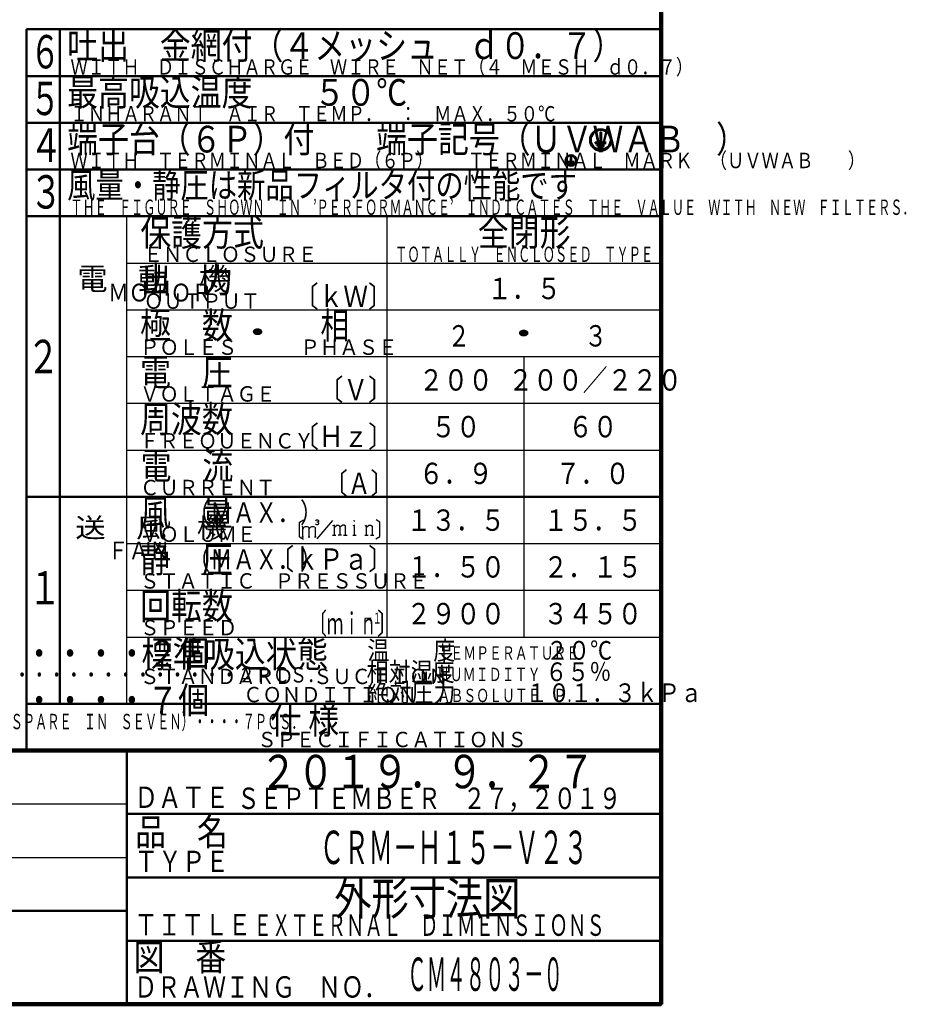
# Model space of a CAD drawing. Units: millimetres. Extents: x 144 to 3574, y 80 to 2333.
# Drawn here: x 2512 to 3574, y 80 to 1260 of the extents above; entities that cross this region are included whole.
import ezdxf

# ---------------------------------------------------------------- set-up
doc = ezdxf.new("R2010")
doc.units = ezdxf.units.MM
doc.header["$LTSCALE"] = 1.469426
for name, color, linetype in [('NoLayerName_001', 7, 'Continuous'), ('NoLayerName_002', 7, 'Continuous'), ('NoLayerName_003', 7, 'Continuous')]:
    doc.layers.add(name, color=color, linetype=linetype)
doc.styles.add('@Standard', font='txt', dxfattribs={"bigfont": '@extfont2'})
doc.styles.get("Standard").update_dxf_attribs({"font": 'txt', "bigfont": 'extfont2'})

# ---------------------------------------------------------------- blocks, each defined once
blk = doc.blocks.new('DIM_0004')
at = {"layer": 'NoLayerName_001', "color": 3, "linetype": 'Continuous', "lineweight": 25}
for p, q in [((1.97, 2.72), (2.57, 3.07)), ((4.39, 2.92), (4.45, 3.05)), ((4.45, 3.05), (4.52, 3.1)), ((4.52, 3.1), (4.67, 3.1)), ((4.6, 0.25), (6.95, 2.97)), ((4.67, 3.1), (4.77, 3.05)), ((4.77, 3.05), (4.8, 2.97)), ((4.8, 2.97), (4.8, 2.85)), ((10.21, 2.82), (10.14, 3.02)), ((14.01, 2.72), (13.45, 3.07)), ((1.97, 0.55), (1.97, 2.72)), ((2.45, 2.09), (2.33, 2.09)), ((2.45, 0.48), (2.45, 2.09)), ((2.45, 1.64), (2.58, 1.86)), ((2.58, 1.86), (2.73, 2.02)), ((2.73, 2.02), (2.88, 2.09)), ((2.88, 2.09), (3.11, 2.09)), ((3.11, 2.09), (3.26, 2.02)), ((3.26, 2.02), (3.36, 1.91)), ((3.36, 1.91), (3.39, 1.76)), ((3.39, 1.64), (3.51, 1.86)), ((3.39, 1.76), (3.39, 0.48)), ((3.51, 1.86), (3.64, 1.99)), ((3.64, 1.99), (3.84, 2.09)), ((3.84, 2.09), (4.07, 2.09)), ((4.07, 2.09), (4.22, 2.02)), ((4.22, 2.02), (4.32, 1.91)), ((4.32, 1.91), (4.34, 1.76)), ((4.34, 1.76), (4.34, 0.48)), ((4.45, 2.37), (4.39, 2.47)), ((4.55, 2.32), (4.45, 2.37)), ((4.72, 2.75), (4.55, 2.75)), ((4.67, 2.32), (4.55, 2.32)), ((4.77, 2.37), (4.67, 2.32)), ((4.8, 2.85), (4.72, 2.75)), ((4.72, 2.75), (4.82, 2.65)), ((4.82, 2.47), (4.77, 2.37)), ((4.82, 2.65), (4.82, 2.47)), ((7.21, 2.27), (6.93, 2.17)), ((7.21, 0.76), (7.21, 2.27)), ((7.21, 1.97), (7.58, 2.27)), ((7.58, 2.27), (7.84, 2.27)), ((7.84, 2.27), (8.01, 1.97)), ((8.44, 2.27), (8.01, 1.97)), ((8.01, 1.97), (8.01, 0.76)), ((8.67, 2.27), (8.44, 2.27)), ((8.85, 2.12), (8.67, 2.27)), ((8.85, 0.76), (8.85, 2.12)), ((10.21, 2.27), (9.96, 2.17)), ((10.21, 0.76), (10.21, 2.27)), ((11.98, 2.22), (11.73, 2.12)), ((11.98, 1.97), (12.36, 2.27)), ((11.98, 0.76), (11.98, 2.22)), ((12.36, 2.27), (12.67, 2.27)), ((12.67, 2.27), (12.84, 2.12)), ((12.84, 2.12), (12.84, 0.76)), ((14.01, 0.6), (14.01, 2.72)), ((1.97, 0.55), (2.57, 0.2)), ((2.58, 0.48), (2.33, 0.48)), ((3.51, 0.48), (3.26, 0.48)), ((4.47, 0.48), (4.22, 0.48)), ((6.93, 0.76), (7.41, 0.76)), ((8.27, 0.76), (7.76, 0.76)), ((8.57, 0.76), (9.1, 0.76)), ((9.96, 0.76), (10.47, 0.76)), ((11.76, 0.76), (12.24, 0.76)), ((12.59, 0.76), (13.12, 0.76)), ((13.4, 0.25), (14.01, 0.6))]:
    blk.add_line(p, q, dxfattribs=at)
blk = doc.blocks.new('USR_0001')
at = {"layer": 'NoLayerName_002', "color": 3, "linetype": 'Continuous', "lineweight": 50, "width": 0.427083}
blk.add_text('ＣＭ４８０３－０', height=5, dxfattribs=at).set_placement((0, 0))
blk = doc.blocks.new('USR_0002')
at = {"layer": 'NoLayerName_002', "color": 3, "linetype": 'Continuous', "lineweight": 50, "width": 0.534848}
blk.add_text('ＣＲＭ－Ｈ１５－Ｖ２３', height=5, dxfattribs=at).set_placement((0, 0))
blk = doc.blocks.new('JZB_0001')
at = {"layer": 'NoLayerName_001', "color": 3, "linetype": 'Continuous', "lineweight": 100}
for p, q in [((392, 0), (392, 277)), ((232, 38), (392, 38)), ((7, 0), (392, 0))]:
    blk.add_line(p, q, dxfattribs=at)
at = {"layer": 'NoLayerName_001', "color": 3, "linetype": 'Continuous', "lineweight": 50}
for p, q in [((312, 0), (312, 38)), ((312, 28.5), (392, 28.5)), ((312, 19), (392, 19)), ((232, 14), (312, 14)), ((312, 9.5), (392, 9.5))]:
    blk.add_line(p, q, dxfattribs=at)
at = {"layer": 'NoLayerName_001', "color": 3, "linetype": 'Continuous', "lineweight": 25}
for p, q in [((256, 30), (312, 30)), ((256, 22), (312, 22))]:
    blk.add_line(p, q, dxfattribs=at)
at = {"layer": 'NoLayerName_001', "color": 3, "lineweight": 25, "char_height": 3.2, "attachment_point": 1, "line_spacing_factor": 0.6}
for s, insert, width in [('\\A1;\\W0.811632;\\T0.750000;ＤＡＴＥ', (313.13, 32.6), 13.2458), ('\\A1;\\W0.811632;\\T0.750000;ＴＹＰＥ', (313.15, 23), 13.2458), ('\\A1;\\W0.802083;\\T0.750000;ＴＩＴＬＥ', (313.12, 13.51), 16.3625), ('\\A1;\\W0.787760;\\T0.750000;ＤＲＡＷＩＮＧ\u3000ＮＯ．', (313.11, 4.2), 35.0625)]:
    blk.add_mtext(s, dxfattribs=dict(at, insert=insert, width=width))
at = {"layer": 'NoLayerName_001', "color": 3, "lineweight": 50, "char_height": 4, "width": 12.9712, "attachment_point": 1, "line_spacing_factor": 0.6}
for s, insert in [('\\A1;\\W0.847791;\\T0.982946;品\u3000名', (313.26, 27.8)), ('\\A1;\\W0.847791;\\T0.982946;図\u3000番', (313.02, 9.05))]:
    blk.add_mtext(s, dxfattribs=dict(at, insert=insert))
blk = doc.blocks.new('DIM_0001')
at = {"layer": 'NoLayerName_001', "color": 3, "linetype": 'Continuous', "lineweight": 25}
for s, height, width, p in [('〔ｍｉｎ', 3.2, 0.569661, (0, 0)), ('－１', 1.6, 0.61849, (8, 1.6)), ('〕', 3.2, 0.716146, (10, 0))]:
    blk.add_text(s, height=height, dxfattribs=dict(at, width=width)).set_placement(p)

msp = doc.modelspace()

# ---------------------------------------------------------------- linework, layer by layer
at = {"layer": 'NoLayerName_001', "color": 3, "linetype": 'Continuous', "lineweight": 50}
for p, q in [((3280, 1248), (2520, 1248)), ((2520, 440), (2520, 1248)), ((2560, 496), (2560, 1248)), ((2520, 1192), (3280, 1192)), ((2520, 384), (2520, 1192)), ((3280, 1192), (2520, 1192)), ((2560, 440), (2560, 1192)), ((2520, 1136), (3280, 1136)), ((3207.215, 1124.782), (3207.24, 1112.249)), ((3208.015, 1124.782), (3207.215, 1124.782)), ((3208.015, 1124.782), (3208.04, 1112.249)), ((3200.973, 1112.249), (3200.975, 1111.449)), ((3207.24, 1112.249), (3200.973, 1112.249)), ((3214.308, 1111.449), (3200.975, 1111.449)), ((3212.312, 1109.582), (3202.978, 1109.582)), ((3202.978, 1109.582), (3202.98, 1108.782)), ((3212.313, 1108.782), (3202.98, 1108.782)), ((3214.306, 1112.249), (3208.04, 1112.249)), ((3210.317, 1106.915), (3204.983, 1106.915)), ((3204.983, 1106.915), (3204.985, 1106.115)), ((3210.318, 1106.115), (3204.985, 1106.115)), ((3168.651, 1089.237), (3168.651, 1088.837)), ((3171.784, 1089.237), (3168.651, 1089.237)), ((3175.318, 1088.837), (3168.651, 1088.837)), ((3174.32, 1087.904), (3169.653, 1087.904)), ((3169.653, 1087.904), (3169.654, 1087.504)), ((3174.321, 1087.504), (3169.654, 1087.504)), ((3173.322, 1086.571), (3170.656, 1086.571)), ((3170.656, 1086.571), (3170.657, 1086.171)), ((3173.323, 1086.171), (3170.657, 1086.171)), ((3171.772, 1095.504), (3171.784, 1089.237)), ((3172.172, 1095.504), (3171.772, 1095.504)), ((3172.172, 1095.504), (3172.184, 1089.237)), ((3175.317, 1089.237), (3172.184, 1089.237)), ((3173.322, 1086.571), (3173.323, 1086.171)), ((3174.32, 1087.904), (3174.321, 1087.504)), ((3175.317, 1089.237), (3175.318, 1088.837)), ((2520, 1080), (3280, 1080)), ((2520, 1024), (3280, 1024)), ((2520, 688), (3280, 688)), ((2520, 440), (3280, 440))]:
    msp.add_line(p, q, dxfattribs=at)
at = {"layer": 'NoLayerName_001', "color": 3, "linetype": 'Continuous', "lineweight": 25}
for p, q in [((2640, 440), (2640, 1024)), ((2952, 520), (2952, 1024)), ((2640, 968), (3280, 968)), ((2640, 912), (3280, 912)), ((2640, 856), (3280, 856)), ((3116, 520), (3116, 856)), ((2640, 800), (3280, 800)), ((2640, 744), (3280, 744)), ((2640, 632), (3280, 632)), ((2640, 576), (3280, 576)), ((2640, 520), (3280, 520))]:
    msp.add_line(p, q, dxfattribs=at)
at = {"layer": 'NoLayerName_001', "color": 3, "linetype": 'Continuous', "lineweight": 50}
for centre, radius in [((3207.633, 1115.449), 12.8), ((3207.633, 1115.449), 12), ((3171.981, 1090.837), 6.4), ((3171.981, 1090.837), 6)]:
    msp.add_circle(centre, radius, dxfattribs=at)
at = {"layer": 'NoLayerName_003', "color": 3, "linetype": 'Continuous', "lineweight": 50}
msp.add_point((3280, 80), dxfattribs=at)

# ---------------------------------------------------------------- block references
at = {"layer": 'NoLayerName_001', "xscale": 8, "yscale": 8, "zscale": 8}
for name, p in [('JZB_0001', (144, 80)), ('DIM_0001', (2859.658, 523.365))]:
    msp.add_blockref(name, p, dxfattribs=at)
at = {"layer": 'NoLayerName_001', "color": 3, "lineweight": 25, "xscale": 8, "yscale": 8, "zscale": 8}
msp.add_blockref('DIM_0004', (2831.12, 635.762), dxfattribs=at)
at = {"layer": 'NoLayerName_002', "xscale": 8, "yscale": 8, "zscale": 8}
for name, p in [('USR_0002', (2871.2, 248)), ('USR_0001', (2976, 96))]:
    msp.add_blockref(name, p, dxfattribs=at)

# ---------------------------------------------------------------- texts
at = {"layer": 'NoLayerName_001', "color": 3, "lineweight": 50, "style": '@Standard'}
msp.add_text('電\u3000動\u3000機', height=26.6667, dxfattribs=at).set_placement((2580.712, 935.804))
at = {"layer": 'NoLayerName_001', "color": 3, "lineweight": 25, "style": '@Standard', "width": 0.859375}
for s, p in [('ＭＯＴＯＲ', (2617.512, 921.938)), ('ＦＡＮ', (2617.148, 613.019))]:
    msp.add_text(s, height=21.3333, dxfattribs=at).set_placement(p)
at = {"layer": 'NoLayerName_001', "color": 3, "lineweight": 50, "style": '@Standard', "width": 1.142857}
msp.add_text('送\u3000風\u3000機', height=23.3333, dxfattribs=at).set_placement((2578.348, 639.219))
at = {"layer": 'NoLayerName_001', "color": 3, "lineweight": 50, "line_spacing_factor": 0.6}
for s, insert, char_height, width, attachment_point in [('\\A1;\\W0.666667;６', (2524, 1201.2), 40, 34, 7), ('\\A1;\\W0.847791;\\T0.958373;吐出\u3000金網付（４メッシュ\u3000ｄ０．７）', (2568.572, 1244.463), 32, 622.6179, 1), ('\\A1;\\W0.847791;\\T0.982946;最高吸込温度\u3000\u3000５０℃', (2568.572, 1188.463), 32, 380.48871, 1), ('\\A1;\\W0.666667;５', (2524, 1145.2), 40, 34, 7), ('\\A1;\\W0.847791;\\T0.958373;端子台（６Ｐ）付\u3000\u3000端子記号（ＵＶＷＡＢ\u3000）', (2568.572, 1132.463), 32, 760.97743, 1), ('\\A1;\\W0.711111;\\T0.750000;４', (2524, 1089.2), 40, 34, 7), ('\\A1;\\W0.711111;\\T0.750000;３', (2524, 1033.2), 40, 34, 7), ('\\A1;\\W0.818007;\\T0.766882;風量・静圧は新品フィルタ付の性能です', (2568.572, 1076.463), 30.4, 570.70727, 1), ('\\A1;\\W0.847791;\\T0.982946;保護方式', (2656.252, 1020.463), 32, 138.35953, 1), ('\\A1;\\W0.847791;\\T0.982946;全閉形', (3116, 1004.72), 32, 103.76965, 5), ('\\A1;\\W0.847791;\\T0.982946;出\u3000力', (2656.572, 964.463), 32, 103.76965, 1), ('\\A1;\\W0.846254;\\T0.984732;１．５', (3116, 924.72), 25.6, 82.86519, 8), ('\\A1;\\W0.847791;\\T0.982946;極\u3000数', (2656, 909.2), 32, 103.76965, 1), ('\\A1;\\W0.787351;\\T0.912871;相', (2872, 909.2), 32, 29.325, 1), ('\\A1;\\W0.784498;\\T0.912871;２', (3024, 868), 25.6, 23.375, 7), ('\\A1;\\W0.784498;\\T0.912871;３', (3188, 868), 25.6, 23.375, 7), ('\\A1;\\W0.711111;\\T0.750000;２', (2540, 856), 40, 34, 5), ('\\A1;\\W0.847791;\\T0.982946;電\u3000圧', (2656, 853.2), 32, 103.76965, 1), ('\\A1;\\W0.846254;\\T0.984732;２００', (3034.2, 828), 25.6, 82.86519, 5), ('\\A1;\\W0.852277;\\T0.774797;２００／２２０', (3201, 828), 25.6, 194.7283, 5), ('\\A1;\\W0.847791;\\T0.982946;周波数', (2655.921, 797.071), 32, 103.76965, 1), ('\\A1;\\W0.846254;\\T0.984732;５０', (3034.2, 772), 25.6, 55.24346, 5), ('\\A1;\\W0.846254;\\T0.984732;６０', (3198.2, 772), 25.6, 55.24346, 5), ('\\A1;\\W0.847791;\\T0.982946;電\u3000流', (2656.556, 741.2), 32, 103.76965, 1), ('\\A1;\\W0.846266;\\T0.984718;６．９', (3034.2, 716), 25.6, 82.8664, 5), ('\\A1;\\W0.846266;\\T0.984718;７．０', (3198.2, 716), 25.6, 82.8664, 5), ('\\A1;\\W0.847791;\\T0.982946;風\u3000量', (2656, 685.2), 32, 103.76965, 1), ('\\A1;\\W0.846266;\\T0.984718;１３．５', (3034.2, 660), 25.6, 110.48853, 5), ('\\A1;\\W0.846266;\\T0.984718;１５．５', (3198.2, 660), 25.6, 110.48853, 5), ('\\A1;\\W0.847791;\\T0.982946;静\u3000圧', (2656, 629.2), 32, 103.76965, 1), ('\\A1;\\W0.846266;\\T0.984718;１．５０', (3034.2, 604), 25.6, 110.48853, 5), ('\\A1;\\W0.846266;\\T0.984718;２．１５', (3198.2, 604), 25.6, 110.48853, 5), ('\\A1;\\W0.711111;\\T0.750000;１', (2522.408, 559.032), 40, 34, 7), ('\\A1;\\W0.847791;\\T0.982946;回転数', (2656, 573.2), 32, 103.76965, 1), ('\\A1;\\W0.846254;\\T0.984732;２９００', (3034.2, 548), 25.6, 110.48692, 5), ('\\A1;\\W0.846254;\\T0.984732;３４５０', (3198.2, 548), 25.6, 110.48692, 5), ('\\A1;\\W0.847791;\\T0.847791;\u3000\u3000\u3000\u3000\u3000\u3000天吊用アイボルトＭ８×２５・・・・・２個', (1776.343, 516.334), 32, 899.33696, 1), ('\\A1;\\W0.853913;\\T0.975900;標準吸込状態', (2657.6, 483.6), 32, 209.0378, 7), ('\\A1;\\W0.862582;\\T0.862582;温\u3000\u3000度', (2928.153, 492.852), 22.4, 98.54136, 7), ('\\A1;\\W0.862582;\\T0.862582;２０℃', (3142.153, 492.852), 22.4, 73.90602, 7), ('\\A1;\\W0.862582;\\T0.862582;相対湿度', (2927.284, 467.178), 22.4, 98.54136, 7), ('\\A1;\\W0.862582;\\T0.862582;６５％', (3141.284, 467.178), 22.4, 73.90602, 7), ('\\A1;\\W0.847791;\\T0.847791;\u3000\u3000\u3000\u3000\u3000\u3000圧着端子（内１個は予備）・・・・・・７個', (1776.343, 460.334), 32, 899.33696, 1), ('\\A1;\\W0.862582;\\T0.862582;絶対圧力', (2928.235, 442.018), 22.4, 98.54136, 7), ('\\A1;\\W0.862582;\\T0.862582;１０１．３ｋＰａ', (3118.235, 442.018), 22.4, 197.08272, 7), ('\\A1;\\W0.848967;\\T2.673015;仕 様', (2812, 404), 32, 262.33125, 7), ('\\A1;\\W0.816497;\\T0.816497;２０１９．９．２７', (3000, 358.8), 40, 374.77193, 5), ('\\A1;\\W0.816497;\\T0.816497;外形寸法図', (3000, 206.8), 40, 208.20663, 5)]:
    msp.add_mtext(s, dxfattribs=dict(at, insert=insert, char_height=char_height, width=width, attachment_point=attachment_point))
at = {"layer": 'NoLayerName_001', "color": 3, "lineweight": 25, "line_spacing_factor": 0.6}
for s, insert, char_height, width, attachment_point in [('\\A1;\\W0.825282;\\T0.750000;ＷＩＴＨ\u3000ＤＩＳＣＨＡＲＧＥ\u3000ＷＩＲＥ\u3000ＮＥＴ（４\u3000ＭＥＳＨ\u3000ｄ０．７）', (2572.572, 1193.663), 18.4, 697.00002, 7), ('\\A1;\\W0.826254;\\T0.750000;ＩＮＨＡＲＡＮＴ\u3000ＡＩＲ\u3000ＴＥＭＰ．\u3000：\u3000ＭＡＸ．５０℃\u3000', (2572.572, 1137.663), 18.4, 562.13331, 7), ('\\A1;\\W0.824340;\\T0.750000;ＷＩＴＨ\u3000ＴＥＲＭＩＮＡＬ\u3000ＢＥＤ（６Ｐ）\u3000\u3000ＴＥＲＭＩＮＡＬ\u3000ＭＡＲＫ\u3000（ＵＶＷＡＢ\u3000\u3000）\u3000', (2572.572, 1081.663), 18.4, 908.9333, 7), ('\\A1;\\W0.579030;\\T0.750000;ＴＨＥ\u3000ＦＩＧＵＲＥ\u3000ＳＨＯＷＮ\u3000ＩＮ\u3000’ＰＥＲＦＯＲＭＡＮＣＥ’\u3000ＩＮＤＩＣＡＴＥＳ\u3000ＴＨＥ\u3000ＶＡＬＵＥ\u3000ＷＩＴＨ\u3000ＮＥＷ\u3000ＦＩＬＴＥＲＳ．', (2572.572, 1025.663), 18.4, 964.46665, 7), ('\\A1;\\W0.920447;\\T0.800388;ＥＮＣＬＯＳＵＲＥ', (2660.252, 969.263), 18.4, 194.34312, 7), ('\\A1;\\W0.586611;\\T0.750000;ＴＯＴＡＬＬＹ\u3000ＥＮＣＬＯＳＥＤ\u3000ＴＹＰＥ', (3116, 978.48), 18.4, 288.99998, 5), ('\\A1;\\W0.846254;\\T0.846254;〔ｋＷ〕', (2958.493, 915.229), 25.6, 110.48692, 9), ('\\A1;\\W0.924211;\\T0.803662;ＯＵＴＰＵＴ', (2660.572, 913.263), 18.4, 130.09199, 7), ('\\A1;\\W0.926463;\\T0.805620;ＰＯＬＥＳ', (2656, 858), 18.4, 108.67408, 7), ('\\A1;\\W0.926463;\\T0.805620;ＰＨＡＳＥ', (2848, 858), 18.4, 108.67408, 7), ('\\A1;\\W0.846254;\\T0.846254;〔Ｖ〕', (2958.564, 803.6), 25.6, 82.86519, 9), ('\\A1;\\W0.922600;\\T0.802261;ＶＯＬＴＡＧＥ', (2656, 802), 18.4, 151.50934, 7), ('\\A1;\\W0.846254;\\T0.846254;〔Ｈｚ〕', (2958.728, 747.471), 25.6, 110.48692, 9), ('\\A1;\\W0.920447;\\T0.800388;ＦＲＥＱＵＥＮＣＹ', (2655.921, 745.871), 18.4, 194.34312, 7), ('\\A1;\\W0.781250;\\T0.750000;〔Ａ〕', (2959.215, 691.365), 25.6, 76.5, 9), ('\\A1;\\W0.922600;\\T0.802261;ＣＵＲＲＥＮＴ', (2655.921, 689.871), 18.4, 151.50934, 7), ('\\A1;\\W0.822659;\\T0.754104;（ＭＡＸ．）', (2793.616, 681.098), 24, 151.04018, 2), ('\\A1;\\W0.924211;\\T0.803662;ＶＯＬＵＭＥ', (2656, 634), 18.4, 130.09199, 7), ('\\A1;\\W0.822659;\\T0.754104;（ＭＡＸ．）', (2793.616, 625.098), 24, 151.04018, 2), ('\\A1;\\W0.846254;\\T0.846254;〔ｋＰａ〕', (2958.726, 626.243), 25.6, 138.10865, 3), ('\\A1;\\W0.917424;\\T0.797760;ＳＴＡＴＩＣ\u3000ＰＲＥＳＳＵＲＥ', (2656, 578), 18.4, 322.84147, 7), ('\\A1;\\W0.926463;\\T0.805620;ＳＰＥＥＤ', (2656, 522), 18.4, 108.67408, 7), ('\\A1;\\W0.707071;\\T0.750000;ＴＥＭＰＥＲＡＴＵＲＥ', (3012.153, 492.852), 16, 158.66667, 7), ('\\A1;\\W0.823991;\\T0.750000;\u3000\u3000\u3000\u3000\u3000\u3000\u3000\u3000\u3000\u3000\u3000\u3000ＬＩＦＴＩＮＧ\u3000ＥＹＥ\u3000ＢＯＬＴ\u3000Ｍ８×２５・・・・・・・・・・・・・・２ＰＣＳ．', (1780.343, 465.534), 18.4, 1024.53329, 7), ('\\A1;\\W0.917140;\\T0.797513;ＳＴＡＮＤＡＲＤ\u3000ＳＵＣＴＩＯＮ', (2656, 463.6), 18.4, 344.25767, 7), ('\\A1;\\W0.711806;\\T0.750000;ＨＵＭＩＤＩＴＹ', (3011.284, 467.178), 16, 116.16667, 7), ('\\A1;\\W0.920447;\\T0.800388;ＣＯＮＤＩＴＩＯＮ', (2779.519, 441.793), 18.4, 194.34312, 7), ('\\A1;\\W0.707071;\\T0.750000;ＡＢＳＯＬＵＴＥ\u3000Ｐ．', (3012.235, 442.018), 16, 158.66667, 7), ('\\A1;\\W0.582471;\\T0.750000;\u3000\u3000\u3000\u3000\u3000\u3000\u3000\u3000\u3000\u3000\u3000\u3000ＰＲＥＳＳＵＲＥ\u3000ＣＯＮＮＥＣＴＩＯＮ\u3000ＴＥＲＭＩＮＡＬＳ（ＯＮＥ\u3000ＳＰＡＲＥ\u3000ＩＮ\u3000ＳＥＶＥＮ）・・・・７ＰＣＳ．', (1828.343, 409.534), 18.4, 956.53328, 7), ('\\A1;\\W0.917748;\\T0.798042;ＳＰＥＣＩＦＩＣＡＴＩＯＮＳ', (2796.457, 388), 18.4, 301.42524, 7), ('\\A1;\\W0.775123;\\T0.750000;ＳＥＰＴＥＭＢＥＲ\u3000２７，２０１９', (3002.2, 326.8), 25.6, 430.10001, 5), ('\\A1;\\W0.634137;\\T0.750000;ＥＸＴＥＲＮＡＬ\u3000ＤＩＭＥＮＳＩＯＮＳ', (3002.2, 174.8), 25.6, 393.26666, 5)]:
    msp.add_mtext(s, dxfattribs=dict(at, insert=insert, char_height=char_height, width=width, attachment_point=attachment_point))
at = {"layer": 'NoLayerName_001', "color": 3, "lineweight": 50, "char_height": 40, "width": 34, "attachment_point": 2, "rotation": 90.000003, "line_spacing_factor": 0.6}
for insert in [(2777.431, 885.714), (3096.156, 884.099)]:
    msp.add_mtext('\\A1;\\W0.711111;\\T0.750000;・', dxfattribs=dict(at, insert=insert))

doc.saveas('drawing.dxf')
